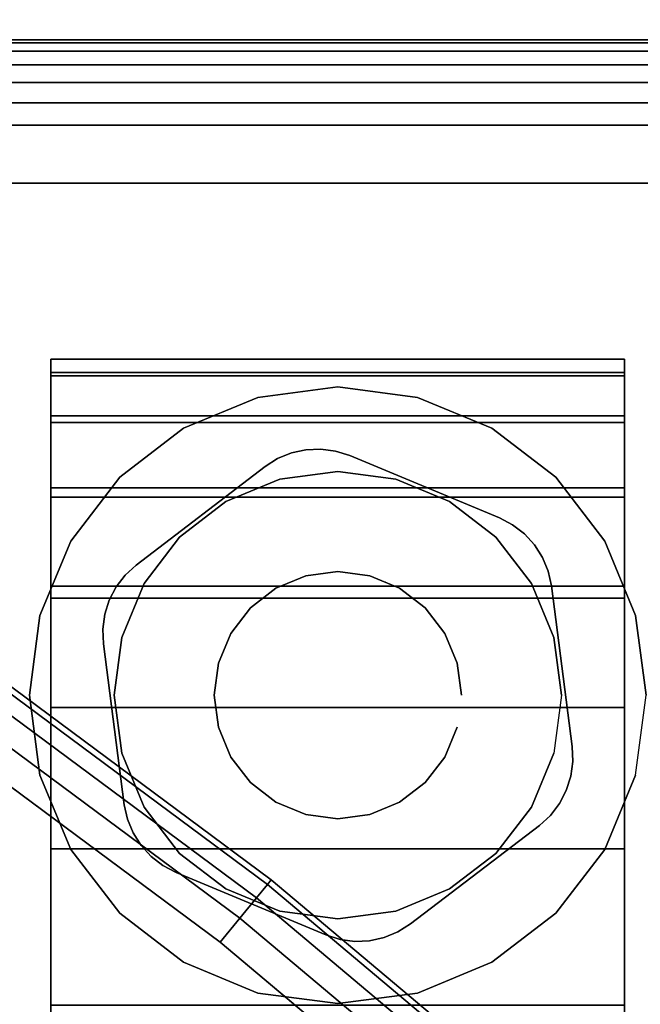
# Model space of a CAD drawing. Units: inches. Extents: x -0.2 to 40, y -0.4 to 20.
# Drawn here: x 32 to 32.9, y 15.5 to 16.9 of the extents above; entities that cross this region are included whole.
import ezdxf

# ---------------------------------------------------------------- set-up
doc = ezdxf.new("R2010")
doc.units = ezdxf.units.IN
doc.header["$MEASUREMENT"] = 0
for name, color, linetype in [('A-FURN-3-TABLE-LEG-CASTER-HARDWARE', 253, 'Continuous'), ('A-FURN-3-TABLE-LEG-CASTER-TRIM', 253, 'Continuous'), ('A-FURN-3-TABLE-LEG-FOOT', 253, 'Continuous'), ('A-FURN-3-TABLE-LEG-FOOT-TRIM', 251, 'Continuous'), ('A-FURN-3-TABLE-SURFACE-BOTTOM', 255, 'Continuous'), ('A-FURN-3-TABLE-SURFACE-EDGE', 255, 'Continuous'), ('A-FURN-3-TABLE-SURFACE-TOP-HPL-TFL', 255, 'Continuous')]:
    doc.layers.add(name, color=color, linetype=linetype)

msp = doc.modelspace()

# ---------------------------------------------------------------- linework, layer by layer
at = {"layer": 'A-FURN-3-TABLE-LEG-CASTER-HARDWARE', "color": 0}
msp.add_line((32.5696, 16.1271, 3.195), (32.5696, 16.1271, 3.945), dxfattribs=at)
msp.add_line((32.5696, 16.1271, 3.195), (32.5696, 16.1271, 3.945), dxfattribs=at)
at = {"layer": 'A-FURN-3-TABLE-LEG-CASTER-HARDWARE'}
for points, invisible_edges in [([(32.1588, 16.0786, 3.195), (32.1559, 16.057, 3.195), (32.4967, 16.3175, 3.195), (32.4751, 16.3204, 3.195)], 10), ([(32.5175, 16.3109, 3.195), (32.4967, 16.3175, 3.195), (32.1559, 16.057, 3.195), (32.1568, 16.0352, 3.195)], 10), ([(32.7367, 16.2196, 3.195), (32.5175, 16.3109, 3.195), (32.1568, 16.0352, 3.195), (32.1873, 15.7997, 3.195)], 10), ([(32.4751, 16.3204, 3.195), (32.4534, 16.3195, 3.195), (32.1654, 16.0993, 3.195), (32.1588, 16.0786, 3.195)], 10), ([(32.1754, 16.1187, 3.195), (32.1654, 16.0993, 3.195), (32.4534, 16.3195, 3.195), (32.4321, 16.3148, 3.195)], 10), ([(32.4321, 16.3148, 3.195), (32.4119, 16.3065, 3.195), (32.1887, 16.1359, 3.195), (32.1754, 16.1187, 3.195)], 10), ([(32.3935, 16.2948, 3.195), (32.2048, 16.1506, 3.195), (32.1887, 16.1359, 3.195), (32.4119, 16.3065, 3.195)], 4), ([(32.1873, 15.7997, 3.195), (32.192, 15.7784, 3.195), (32.756, 16.2095, 3.195), (32.7367, 16.2196, 3.195)], 10), ([(32.7733, 16.1962, 3.195), (32.756, 16.2095, 3.195), (32.192, 15.7784, 3.195), (32.2003, 15.7583, 3.195)], 10), ([(32.2003, 15.7583, 3.195), (32.212, 15.7399, 3.195), (32.788, 16.1801, 3.195), (32.7733, 16.1962, 3.195)], 10), ([(32.7997, 16.1617, 3.195), (32.788, 16.1801, 3.195), (32.212, 15.7399, 3.195), (32.2267, 15.7238, 3.195)], 10), ([(32.2267, 15.7238, 3.195), (32.244, 15.7105, 3.195), (32.808, 16.1416, 3.195), (32.7997, 16.1617, 3.195)], 10), ([(32.8127, 16.1203, 3.195), (32.808, 16.1416, 3.195), (32.244, 15.7105, 3.195), (32.2633, 15.7004, 3.195)], 10), ([(32.2633, 15.7004, 3.195), (32.4825, 15.6091, 3.195), (32.8432, 15.8848, 3.195), (32.8127, 16.1203, 3.195)], 10), ([(32.4825, 15.6091, 3.195), (32.5033, 15.6025, 3.195), (32.8441, 15.863, 3.195), (32.8432, 15.8848, 3.195)], 10), ([(32.8412, 15.8414, 3.195), (32.8441, 15.863, 3.195), (32.5033, 15.6025, 3.195), (32.5249, 15.5996, 3.195)], 10), ([(32.5249, 15.5996, 3.195), (32.5466, 15.6005, 3.195), (32.8346, 15.8207, 3.195), (32.8412, 15.8414, 3.195)], 10), ([(32.8246, 15.8013, 3.195), (32.8346, 15.8207, 3.195), (32.5466, 15.6005, 3.195), (32.5679, 15.6052, 3.195)], 10), ([(32.5679, 15.6052, 3.195), (32.5881, 15.6135, 3.195), (32.8113, 15.7841, 3.195), (32.8246, 15.8013, 3.195)], 10), ([(32.6065, 15.6252, 3.195), (32.7952, 15.7694, 3.195), (32.8113, 15.7841, 3.195), (32.5881, 15.6135, 3.195)], 4)]:
    msp.add_3dface(points, dxfattribs=dict(at, invisible_edges=invisible_edges))
at = {"layer": 'A-FURN-3-TABLE-LEG-CASTER-TRIM'}
for points, invisible_edges in [([(32.08, 16.4327, 1.6808), (32.08, 16.4524, 1.4286), (32.08, 13.5676, 1.4286), (32.08, 13.5873, 1.6808)], 10), ([(32.08, 16.4524, 1.4286), (32.08, 16.4278, 1.1768), (32.08, 13.5922, 1.1768), (32.08, 13.5676, 1.4286)], 10), ([(32.92, 13.5873, 1.6808), (32.92, 13.5676, 1.4286), (32.92, 16.4524, 1.4286), (32.92, 16.4327, 1.6808)], 10), ([(32.92, 13.5676, 1.4286), (32.92, 13.5922, 1.1768), (32.92, 16.4278, 1.1768), (32.92, 16.4524, 1.4286)], 10), ([(32.08, 16.3692, 1.9257), (32.08, 16.4327, 1.6808), (32.08, 13.5873, 1.6808), (32.08, 13.6508, 1.9257)], 10), ([(32.08, 16.4278, 1.1768), (32.08, 16.3596, 0.9332), (32.08, 13.6604, 0.9332), (32.08, 13.5922, 1.1768)], 10), ([(32.92, 13.6508, 1.9257), (32.92, 13.5873, 1.6808), (32.92, 16.4327, 1.6808), (32.92, 16.3692, 1.9257)], 10), ([(32.92, 13.5922, 1.1768), (32.92, 13.6604, 0.9332), (32.92, 16.3596, 0.9332), (32.92, 16.4278, 1.1768)], 10), ([(32.5, 16.4115, 3), (32.3831, 16.3961, 3), (32.4152, 16.2763, 3), (32.5, 16.2875, 3)], 10), ([(32.6169, 16.3961, 3), (32.5, 16.4115, 3), (32.5, 16.2875, 3), (32.5848, 16.2763, 3)], 10), ([(32.3831, 16.3961, 3), (32.2743, 16.351, 3), (32.3363, 16.2436, 3), (32.4152, 16.2763, 3)], 10), ([(32.7258, 16.351, 3), (32.6169, 16.3961, 3), (32.5848, 16.2763, 3), (32.6638, 16.2436, 3)], 10), ([(32.08, 16.2638, 2.1557), (32.08, 16.3692, 1.9257), (32.08, 13.6508, 1.9257), (32.08, 13.7562, 2.1557)], 10), ([(32.92, 13.7562, 2.1557), (32.92, 13.6508, 1.9257), (32.92, 16.3692, 1.9257), (32.92, 16.2638, 2.1557)], 10), ([(32.08, 16.3596, 0.9332), (32.08, 16.2499, 0.7053), (32.08, 13.7701, 0.7053), (32.08, 13.6604, 0.9332)], 10), ([(32.92, 13.6604, 0.9332), (32.92, 13.7701, 0.7053), (32.92, 16.2499, 0.7053), (32.92, 16.3596, 0.9332)], 10), ([(32.2743, 16.351, 3), (32.1807, 16.2793, 3), (32.2684, 16.1916, 3), (32.3363, 16.2436, 3)], 10), ([(32.8193, 16.2793, 3), (32.7258, 16.351, 3), (32.6638, 16.2436, 3), (32.7316, 16.1916, 3)], 10), ([(32.1807, 16.2793, 3), (32.109, 16.1857, 3), (32.2164, 16.1237, 3), (32.2684, 16.1916, 3)], 10), ([(32.891, 16.1857, 3), (32.8193, 16.2793, 3), (32.7316, 16.1916, 3), (32.7836, 16.1237, 3)], 10), ([(32.08, 16.12, 2.3638), (32.08, 16.2638, 2.1557), (32.08, 13.7562, 2.1557), (32.08, 13.9, 2.3638)], 10), ([(32.92, 13.9, 2.3638), (32.92, 13.7562, 2.1557), (32.92, 16.2638, 2.1557), (32.92, 16.12, 2.3638)], 10), ([(32.08, 16.2499, 0.7053), (32.08, 16.102, 0.5), (32.08, 13.918, 0.5), (32.08, 13.7701, 0.7053)], 8), ([(32.92, 13.7701, 0.7053), (32.92, 13.918, 0.5), (32.92, 16.102, 0.5), (32.92, 16.2499, 0.7053)], 8), ([(32.109, 16.1857, 3), (32.0639, 16.0769, 3), (32.1837, 16.0448, 3), (32.2164, 16.1237, 3)], 10), ([(32.9361, 16.0769, 3), (32.891, 16.1857, 3), (32.7836, 16.1237, 3), (32.8163, 16.0448, 3)], 10), ([(32.08, 15.9419, 2.5435), (32.08, 16.12, 2.3638), (32.08, 13.9, 2.3638), (32.08, 14.0781, 2.5435)], 10), ([(32.92, 14.0781, 2.5435), (32.92, 13.9, 2.3638), (32.92, 16.12, 2.3638), (32.92, 15.9419, 2.5435)], 10), ([(32.0639, 16.0769, 3), (32.0485, 15.96, 3), (32.1725, 15.96, 3), (32.1837, 16.0448, 3)], 10), ([(32.9515, 15.96, 3), (32.9361, 16.0769, 3), (32.8163, 16.0448, 3), (32.8275, 15.96, 3)], 10), ([(32.0485, 15.96, 3), (32.0639, 15.8431, 3), (32.1837, 15.8752, 3), (32.1725, 15.96, 3)], 10), ([(32.9361, 15.8431, 3), (32.9515, 15.96, 3), (32.8275, 15.96, 3), (32.8163, 15.8752, 3)], 10), ([(32.08, 15.7353, 2.6894), (32.08, 15.9419, 2.5435), (32.08, 14.0781, 2.5435), (32.08, 14.2847, 2.6894)], 10), ([(32.92, 14.2847, 2.6894), (32.92, 14.0781, 2.5435), (32.92, 15.9419, 2.5435), (32.92, 15.7353, 2.6894)], 10), ([(32.0639, 15.8431, 3), (32.109, 15.7342, 3), (32.2164, 15.7962, 3), (32.1837, 15.8752, 3)], 10), ([(32.891, 15.7342, 3), (32.9361, 15.8431, 3), (32.8163, 15.8752, 3), (32.7836, 15.7962, 3)], 10), ([(32.109, 15.7342, 3), (32.1807, 15.6407, 3), (32.2684, 15.7284, 3), (32.2164, 15.7962, 3)], 10), ([(32.8193, 15.6407, 3), (32.891, 15.7342, 3), (32.7836, 15.7962, 3), (32.7316, 15.7284, 3)], 10), ([(32.08, 15.5063, 2.7969), (32.08, 15.7353, 2.6894), (32.08, 14.2847, 2.6894), (32.08, 14.5137, 2.7969)], 10), ([(32.92, 14.5137, 2.7969), (32.92, 14.2847, 2.6894), (32.92, 15.7353, 2.6894), (32.92, 15.5063, 2.7969)], 10), ([(32.1807, 15.6407, 3), (32.2743, 15.569, 3), (32.3363, 15.6764, 3), (32.2684, 15.7284, 3)], 10), ([(32.7258, 15.569, 3), (32.8193, 15.6407, 3), (32.7316, 15.7284, 3), (32.6638, 15.6764, 3)], 10), ([(32.2743, 15.569, 3), (32.3831, 15.5239, 3), (32.4152, 15.6437, 3), (32.3363, 15.6764, 3)], 10), ([(32.6169, 15.5239, 3), (32.7258, 15.569, 3), (32.6638, 15.6764, 3), (32.5848, 15.6437, 3)], 10), ([(32.3831, 15.5239, 3), (32.5, 15.5085, 3), (32.5, 15.6325, 3), (32.4152, 15.6437, 3)], 10), ([(32.5, 15.5085, 3), (32.6169, 15.5239, 3), (32.5848, 15.6437, 3), (32.5, 15.6325, 3)], 10)]:
    msp.add_3dface(points, dxfattribs=dict(at, invisible_edges=invisible_edges))
msp.add_3dface([(32.92, 13.918, 0.5), (32.08, 13.918, 0.5), (32.08, 16.102, 0.5), (32.92, 16.102, 0.5)], dxfattribs=at)
at = {"layer": 'A-FURN-3-TABLE-LEG-FOOT-TRIM'}
for points, invisible_edges in [([(33.625, 16.92, 3.63), (33.6248, 16.92, 3.6287), (31.3752, 16.92, 3.6287), (31.375, 16.92, 3.63)], 10), ([(33.625, 16.92, 3.63), (31.375, 16.92, 3.63), (31.375, 16.92, 4.37), (33.625, 16.92, 4.37)], 5), ([(33.6248, 16.92, 4.3713), (33.625, 16.92, 4.37), (31.375, 16.92, 4.37), (31.3752, 16.92, 4.3713)], 10), ([(33.6248, 16.92, 3.6287), (33.6243, 16.92, 3.6275), (31.3757, 16.92, 3.6275), (31.3752, 16.92, 3.6287)], 10), ([(33.6243, 16.92, 4.3725), (33.6248, 16.92, 4.3713), (31.3752, 16.92, 4.3713), (31.3757, 16.92, 4.3725)], 10), ([(33.6243, 16.92, 3.6275), (33.6235, 16.92, 3.6265), (31.3765, 16.92, 3.6265), (31.3757, 16.92, 3.6275)], 10), ([(33.6235, 16.92, 4.3735), (33.6243, 16.92, 4.3725), (31.3757, 16.92, 4.3725), (31.3765, 16.92, 4.3735)], 10), ([(33.6235, 16.92, 3.6265), (33.6225, 16.92, 3.6257), (31.3775, 16.92, 3.6257), (31.3765, 16.92, 3.6265)], 10), ([(33.6225, 16.92, 4.3743), (33.6235, 16.92, 4.3735), (31.3765, 16.92, 4.3735), (31.3775, 16.92, 4.3743)], 10), ([(33.6225, 16.92, 3.6257), (33.6213, 16.92, 3.6252), (31.3787, 16.92, 3.6252), (31.3775, 16.92, 3.6257)], 10), ([(33.6213, 16.92, 4.3748), (33.6225, 16.92, 4.3743), (31.3775, 16.92, 4.3743), (31.3787, 16.92, 4.3748)], 10), ([(33.6213, 16.92, 3.6252), (33.62, 16.92, 3.625), (31.38, 16.92, 3.625), (31.3787, 16.92, 3.6252)], 8), ([(33.62, 16.92, 4.375), (33.6213, 16.92, 4.3748), (31.3787, 16.92, 4.3748), (31.38, 16.92, 4.375)], 2)]:
    msp.add_3dface(points, dxfattribs=dict(at, invisible_edges=invisible_edges))
at = {"layer": 'A-FURN-3-TABLE-SURFACE-BOTTOM', "invisible_edges": 5}
for points in [[(32.3278, 15.5986, 27), (7.6722, 15.5986, 27), (8.6428, 16.3188, 27), (31.3572, 16.3188, 27)], [(33.2529, 14.8207, 27), (6.7471, 14.8207, 27), (7.6722, 15.5986, 27), (32.3278, 15.5986, 27)]]:
    msp.add_3dface(points, dxfattribs=at)
at = {"layer": 'A-FURN-3-TABLE-SURFACE-TOP-HPL-TFL', "invisible_edges": 10}
for points in [[(8.6428, 16.3188, 28), (7.6722, 15.5986, 28), (32.3278, 15.5986, 28), (31.3572, 16.3188, 28)], [(7.6722, 15.5986, 28), (6.7471, 14.8207, 28), (33.2529, 14.8207, 28), (32.3278, 15.5986, 28)]]:
    msp.add_3dface(points, dxfattribs=at)

# ---------------------------------------------------------------- meshes
at = {"layer": 'A-FURN-3-TABLE-LEG-CASTER-HARDWARE'}
mesh = msp.add_polymesh((2, 43), dxfattribs=at)
for k, corner in enumerate([(32.5175, 16.3109, 3.04), (32.4967, 16.3175, 3.04), (32.4751, 16.3204, 3.04), (32.4534, 16.3195, 3.04), (32.4321, 16.3148, 3.04), (32.4119, 16.3065, 3.04), (32.3935, 16.2948, 3.04), (32.2048, 16.1506, 3.04), (32.1887, 16.1359, 3.04), (32.1754, 16.1187, 3.04), (32.1654, 16.0993, 3.04), (32.1588, 16.0786, 3.04), (32.1559, 16.057, 3.04), (32.1568, 16.0352, 3.04), (32.1873, 15.7997, 3.04), (32.192, 15.7784, 3.04), (32.2003, 15.7583, 3.04), (32.212, 15.7399, 3.04), (32.2267, 15.7238, 3.04), (32.244, 15.7105, 3.04), (32.2633, 15.7004, 3.04), (32.4825, 15.6091, 3.04), (32.5033, 15.6025, 3.04), (32.5249, 15.5996, 3.04), (32.5466, 15.6005, 3.04), (32.5679, 15.6052, 3.04), (32.5881, 15.6135, 3.04), (32.6065, 15.6252, 3.04), (32.7952, 15.7694, 3.04), (32.8113, 15.7841, 3.04), (32.8246, 15.8013, 3.04), (32.8346, 15.8207, 3.04), (32.8412, 15.8414, 3.04), (32.8441, 15.863, 3.04), (32.8432, 15.8848, 3.04), (32.8127, 16.1203, 3.04), (32.808, 16.1416, 3.04), (32.7997, 16.1617, 3.04), (32.788, 16.1801, 3.04), (32.7733, 16.1962, 3.04), (32.756, 16.2095, 3.04), (32.7367, 16.2196, 3.04), (32.5175, 16.3109, 3.04), (32.5175, 16.3109, 3.195), (32.4967, 16.3175, 3.195), (32.4751, 16.3204, 3.195), (32.4534, 16.3195, 3.195), (32.4321, 16.3148, 3.195), (32.4119, 16.3065, 3.195), (32.3935, 16.2948, 3.195), (32.2048, 16.1506, 3.195), (32.1887, 16.1359, 3.195), (32.1754, 16.1187, 3.195), (32.1654, 16.0993, 3.195), (32.1588, 16.0786, 3.195), (32.1559, 16.057, 3.195), (32.1568, 16.0352, 3.195), (32.1873, 15.7997, 3.195), (32.192, 15.7784, 3.195), (32.2003, 15.7583, 3.195), (32.212, 15.7399, 3.195), (32.2267, 15.7238, 3.195), (32.244, 15.7105, 3.195), (32.2633, 15.7004, 3.195), (32.4825, 15.6091, 3.195), (32.5033, 15.6025, 3.195), (32.5249, 15.5996, 3.195), (32.5466, 15.6005, 3.195), (32.5679, 15.6052, 3.195), (32.5881, 15.6135, 3.195), (32.6065, 15.6252, 3.195), (32.7952, 15.7694, 3.195), (32.8113, 15.7841, 3.195), (32.8246, 15.8013, 3.195), (32.8346, 15.8207, 3.195), (32.8412, 15.8414, 3.195), (32.8441, 15.863, 3.195), (32.8432, 15.8848, 3.195), (32.8127, 16.1203, 3.195), (32.808, 16.1416, 3.195), (32.7997, 16.1617, 3.195), (32.788, 16.1801, 3.195), (32.7733, 16.1962, 3.195), (32.756, 16.2095, 3.195), (32.7367, 16.2196, 3.195), (32.5175, 16.3109, 3.195)]):
    mesh.set_mesh_vertex(divmod(k, 43), corner)
mesh = msp.add_polymesh((2, 24), dxfattribs=dict(at, n_close=True))
for k, corner in enumerate([(32.681, 15.96, 3.195), (32.6748, 16.0068, 3.195), (32.6568, 16.0505, 3.195), (32.628, 16.088, 3.195), (32.5905, 16.1168, 3.195), (32.5468, 16.1348, 3.195), (32.5, 16.141, 3.195), (32.4532, 16.1348, 3.195), (32.4095, 16.1168, 3.195), (32.372, 16.088, 3.195), (32.3432, 16.0505, 3.195), (32.3252, 16.0068, 3.195), (32.319, 15.96, 3.195), (32.3252, 15.9132, 3.195), (32.3432, 15.8695, 3.195), (32.372, 15.832, 3.195), (32.4095, 15.8032, 3.195), (32.4532, 15.7852, 3.195), (32.5, 15.779, 3.195), (32.5468, 15.7852, 3.195), (32.5905, 15.8032, 3.195), (32.628, 15.832, 3.195), (32.6568, 15.8695, 3.195), (32.6748, 15.9132, 3.195), (32.681, 15.96, 3.945), (32.6748, 16.0068, 3.945), (32.6568, 16.0505, 3.945), (32.628, 16.088, 3.945), (32.5905, 16.1168, 3.945), (32.5468, 16.1348, 3.945), (32.5, 16.141, 3.945), (32.4532, 16.1348, 3.945), (32.4095, 16.1168, 3.945), (32.372, 16.088, 3.945), (32.3432, 16.0505, 3.945), (32.3252, 16.0068, 3.945), (32.319, 15.96, 3.945), (32.3252, 15.9132, 3.945), (32.3432, 15.8695, 3.945), (32.372, 15.832, 3.945), (32.4095, 15.8032, 3.945), (32.4532, 15.7852, 3.945), (32.5, 15.779, 3.945), (32.5468, 15.7852, 3.945), (32.5905, 15.8032, 3.945), (32.628, 15.832, 3.945), (32.6568, 15.8695, 3.945), (32.6748, 15.9132, 3.945)]):
    mesh.set_mesh_vertex(divmod(k, 24), corner)
at = {"layer": 'A-FURN-3-TABLE-LEG-CASTER-TRIM'}
mesh = msp.add_polymesh((2, 27), dxfattribs=at)
for k, corner in enumerate([(32.08, 16.102, 0.5), (32.08, 16.2499, 0.7053), (32.08, 16.3596, 0.9332), (32.08, 16.4278, 1.1768), (32.08, 16.4524, 1.4286), (32.08, 16.4327, 1.6808), (32.08, 16.3692, 1.9257), (32.08, 16.2638, 2.1557), (32.08, 16.12, 2.3638), (32.08, 15.9419, 2.5435), (32.08, 15.7353, 2.6894), (32.08, 15.5063, 2.7969), (32.08, 15.262, 2.8628), (32.08, 15.01, 2.885), (32.08, 14.758, 2.8628), (32.08, 14.5137, 2.7969), (32.08, 14.2847, 2.6894), (32.08, 14.0781, 2.5435), (32.08, 13.9, 2.3638), (32.08, 13.7562, 2.1557), (32.08, 13.6508, 1.9257), (32.08, 13.5873, 1.6808), (32.08, 13.5676, 1.4286), (32.08, 13.5922, 1.1768), (32.08, 13.6604, 0.9332), (32.08, 13.7701, 0.7053), (32.08, 13.918, 0.5), (32.92, 16.102, 0.5), (32.92, 16.2499, 0.7053), (32.92, 16.3596, 0.9332), (32.92, 16.4278, 1.1768), (32.92, 16.4524, 1.4286), (32.92, 16.4327, 1.6808), (32.92, 16.3692, 1.9257), (32.92, 16.2638, 2.1557), (32.92, 16.12, 2.3638), (32.92, 15.9419, 2.5435), (32.92, 15.7353, 2.6894), (32.92, 15.5063, 2.7969), (32.92, 15.262, 2.8628), (32.92, 15.01, 2.885), (32.92, 14.758, 2.8628), (32.92, 14.5137, 2.7969), (32.92, 14.2847, 2.6894), (32.92, 14.0781, 2.5435), (32.92, 13.9, 2.3638), (32.92, 13.7562, 2.1557), (32.92, 13.6508, 1.9257), (32.92, 13.5873, 1.6808), (32.92, 13.5676, 1.4286), (32.92, 13.5922, 1.1768), (32.92, 13.6604, 0.9332), (32.92, 13.7701, 0.7053), (32.92, 13.918, 0.5)]):
    mesh.set_mesh_vertex(divmod(k, 27), corner)
mesh = msp.add_polymesh((2, 24), dxfattribs=dict(at, n_close=True))
for k, corner in enumerate([(32.9515, 15.96, 2.5253), (32.9361, 16.0769, 2.4073), (32.891, 16.1857, 2.2687), (32.8193, 16.2793, 2.1221), (32.7258, 16.351, 1.9653), (32.6169, 16.3961, 1.8218), (32.5, 16.4115, 1.7625), (32.3831, 16.3961, 1.8218), (32.2743, 16.351, 1.9653), (32.1807, 16.2793, 2.1221), (32.109, 16.1857, 2.2687), (32.0639, 16.0769, 2.4073), (32.0485, 15.96, 2.5253), (32.0639, 15.8431, 2.6133), (32.109, 15.7342, 2.6899), (32.1807, 15.6407, 2.7338), (32.2743, 15.569, 2.7675), (32.3831, 15.5239, 2.7887), (32.5, 15.5085, 2.7959), (32.6169, 15.5239, 2.7887), (32.7258, 15.569, 2.7675), (32.8193, 15.6407, 2.7338), (32.891, 15.7342, 2.6899), (32.9361, 15.8431, 2.6133), (32.9515, 15.96, 3), (32.9361, 16.0769, 3), (32.891, 16.1857, 3), (32.8193, 16.2793, 3), (32.7258, 16.351, 3), (32.6169, 16.3961, 3), (32.5, 16.4115, 3), (32.3831, 16.3961, 3), (32.2743, 16.351, 3), (32.1807, 16.2793, 3), (32.109, 16.1857, 3), (32.0639, 16.0769, 3), (32.0485, 15.96, 3), (32.0639, 15.8431, 3), (32.109, 15.7342, 3), (32.1807, 15.6407, 3), (32.2743, 15.569, 3), (32.3831, 15.5239, 3), (32.5, 15.5085, 3), (32.6169, 15.5239, 3), (32.7258, 15.569, 3), (32.8193, 15.6407, 3), (32.891, 15.7342, 3), (32.9361, 15.8431, 3)]):
    mesh.set_mesh_vertex(divmod(k, 24), corner)
mesh = msp.add_polymesh((2, 24), dxfattribs=dict(at, n_close=True))
for k, corner in enumerate([(32.8275, 15.96, 3), (32.8163, 16.0448, 3), (32.7836, 16.1237, 3), (32.7316, 16.1916, 3), (32.6638, 16.2436, 3), (32.5848, 16.2763, 3), (32.5, 16.2875, 3), (32.4152, 16.2763, 3), (32.3363, 16.2436, 3), (32.2684, 16.1916, 3), (32.2164, 16.1237, 3), (32.1837, 16.0448, 3), (32.1725, 15.96, 3), (32.1837, 15.8752, 3), (32.2164, 15.7962, 3), (32.2684, 15.7284, 3), (32.3363, 15.6764, 3), (32.4152, 15.6437, 3), (32.5, 15.6325, 3), (32.5848, 15.6437, 3), (32.6638, 15.6764, 3), (32.7316, 15.7284, 3), (32.7836, 15.7962, 3), (32.8163, 15.8752, 3), (32.8275, 15.96, 3.04), (32.8163, 16.0448, 3.04), (32.7836, 16.1237, 3.04), (32.7316, 16.1916, 3.04), (32.6638, 16.2436, 3.04), (32.5848, 16.2763, 3.04), (32.5, 16.2875, 3.04), (32.4152, 16.2763, 3.04), (32.3363, 16.2436, 3.04), (32.2684, 16.1916, 3.04), (32.2164, 16.1237, 3.04), (32.1837, 16.0448, 3.04), (32.1725, 15.96, 3.04), (32.1837, 15.8752, 3.04), (32.2164, 15.7962, 3.04), (32.2684, 15.7284, 3.04), (32.3363, 15.6764, 3.04), (32.4152, 15.6437, 3.04), (32.5, 15.6325, 3.04), (32.5848, 15.6437, 3.04), (32.6638, 15.6764, 3.04), (32.7316, 15.7284, 3.04), (32.7836, 15.7962, 3.04), (32.8163, 15.8752, 3.04)]):
    mesh.set_mesh_vertex(divmod(k, 24), corner)
at = {"layer": 'A-FURN-3-TABLE-LEG-FOOT'}
mesh = msp.add_polymesh((2, 29), dxfattribs=at)
for k, corner in enumerate([(33.62, 0.21, 4.5), (33.6536, 0.21, 4.4956), (33.685, 0.21, 4.4826), (33.7119, 0.21, 4.4619), (33.7326, 0.21, 4.435), (33.7456, 0.21, 4.4036), (33.75, 0.21, 4.37), (33.75, 0.21, 3.63), (33.7456, 0.21, 3.5964), (33.7326, 0.21, 3.565), (33.7119, 0.21, 3.5381), (33.685, 0.21, 3.5174), (33.6536, 0.21, 3.5044), (33.62, 0.21, 3.5), (31.38, 0.21, 3.5), (31.3464, 0.21, 3.5044), (31.315, 0.21, 3.5174), (31.2881, 0.21, 3.5381), (31.2674, 0.21, 3.565), (31.2544, 0.21, 3.5964), (31.25, 0.21, 3.63), (31.25, 0.21, 4.37), (31.2544, 0.21, 4.4036), (31.2674, 0.21, 4.435), (31.2881, 0.21, 4.4619), (31.315, 0.21, 4.4826), (31.3464, 0.21, 4.4956), (31.38, 0.21, 4.5), (33.62, 0.21, 4.5), (33.62, 16.71, 4.5), (33.6536, 16.71, 4.4956), (33.685, 16.71, 4.4826), (33.7119, 16.71, 4.4619), (33.7326, 16.71, 4.435), (33.7456, 16.71, 4.4036), (33.75, 16.71, 4.37), (33.75, 16.71, 3.63), (33.7456, 16.71, 3.5964), (33.7326, 16.71, 3.565), (33.7119, 16.71, 3.5381), (33.685, 16.71, 3.5174), (33.6536, 16.71, 3.5044), (33.62, 16.71, 3.5), (31.38, 16.71, 3.5), (31.3464, 16.71, 3.5044), (31.315, 16.71, 3.5174), (31.2881, 16.71, 3.5381), (31.2674, 16.71, 3.565), (31.2544, 16.71, 3.5964), (31.25, 16.71, 3.63), (31.25, 16.71, 4.37), (31.2544, 16.71, 4.4036), (31.2674, 16.71, 4.435), (31.2881, 16.71, 4.4619), (31.315, 16.71, 4.4826), (31.3464, 16.71, 4.4956), (31.38, 16.71, 4.5), (33.62, 16.71, 4.5)]):
    mesh.set_mesh_vertex(divmod(k, 29), corner)
at = {"layer": 'A-FURN-3-TABLE-LEG-FOOT-TRIM'}
mesh = msp.add_polymesh((29, 8), dxfattribs=at)
for k, corner in enumerate([(31.375, 16.92, 3.63), (31.3426, 16.9157, 3.63), (31.3125, 16.9033, 3.63), (31.2866, 16.8834, 3.63), (31.2667, 16.8575, 3.63), (31.2543, 16.8274, 3.63), (31.25, 16.795, 3.63), (31.25, 16.71, 3.63), (31.3752, 16.92, 3.6287), (31.3439, 16.9157, 3.6203), (31.3148, 16.9033, 3.6125), (31.2898, 16.8834, 3.6058), (31.2706, 16.8575, 3.6007), (31.2585, 16.8274, 3.5975), (31.2544, 16.795, 3.5964), (31.2544, 16.71, 3.5964), (31.3757, 16.92, 3.6275), (31.3477, 16.9157, 3.6113), (31.3215, 16.9033, 3.5963), (31.2991, 16.8834, 3.5833), (31.2819, 16.8575, 3.5734), (31.2711, 16.8274, 3.5671), (31.2674, 16.795, 3.565), (31.2674, 16.71, 3.565), (31.3765, 16.92, 3.6265), (31.3536, 16.9157, 3.6036), (31.3323, 16.9033, 3.5823), (31.314, 16.8834, 3.564), (31.2999, 16.8575, 3.5499), (31.2911, 16.8274, 3.5411), (31.2881, 16.795, 3.5381), (31.2881, 16.71, 3.5381), (31.3775, 16.92, 3.6257), (31.3613, 16.9157, 3.5977), (31.3463, 16.9033, 3.5715), (31.3333, 16.8834, 3.5491), (31.3234, 16.8575, 3.5319), (31.3171, 16.8274, 3.5211), (31.315, 16.795, 3.5174), (31.315, 16.71, 3.5174), (31.3787, 16.92, 3.6252), (31.3703, 16.9157, 3.5939), (31.3625, 16.9033, 3.5648), (31.3558, 16.8834, 3.5398), (31.3507, 16.8575, 3.5206), (31.3475, 16.8274, 3.5085), (31.3464, 16.795, 3.5044), (31.3464, 16.71, 3.5044), (31.38, 16.92, 3.625), (31.38, 16.9157, 3.5926), (31.38, 16.9033, 3.5625), (31.38, 16.8834, 3.5366), (31.38, 16.8575, 3.5167), (31.38, 16.8274, 3.5043), (31.38, 16.795, 3.5), (31.38, 16.71, 3.5), (33.62, 16.92, 3.625), (33.62, 16.9157, 3.5926), (33.62, 16.9033, 3.5625), (33.62, 16.8834, 3.5366), (33.62, 16.8575, 3.5167), (33.62, 16.8274, 3.5043), (33.62, 16.795, 3.5), (33.62, 16.71, 3.5), (33.6213, 16.92, 3.6252), (33.6297, 16.9157, 3.5939), (33.6375, 16.9033, 3.5648), (33.6442, 16.8834, 3.5398), (33.6493, 16.8575, 3.5206), (33.6525, 16.8274, 3.5085), (33.6536, 16.795, 3.5044), (33.6536, 16.71, 3.5044), (33.6225, 16.92, 3.6257), (33.6387, 16.9157, 3.5977), (33.6538, 16.9033, 3.5715), (33.6667, 16.8834, 3.5491), (33.6766, 16.8575, 3.5319), (33.6829, 16.8274, 3.5211), (33.685, 16.795, 3.5174), (33.685, 16.71, 3.5174), (33.6235, 16.92, 3.6265), (33.6464, 16.9157, 3.6036), (33.6677, 16.9033, 3.5823), (33.686, 16.8834, 3.564), (33.7001, 16.8575, 3.5499), (33.7089, 16.8274, 3.5411), (33.7119, 16.795, 3.5381), (33.7119, 16.71, 3.5381), (33.6243, 16.92, 3.6275), (33.6523, 16.9157, 3.6113), (33.6785, 16.9033, 3.5962), (33.7009, 16.8834, 3.5833), (33.7181, 16.8575, 3.5734), (33.7289, 16.8274, 3.5671), (33.7326, 16.795, 3.565), (33.7326, 16.71, 3.565), (33.6248, 16.92, 3.6287), (33.6561, 16.9157, 3.6203), (33.6852, 16.9033, 3.6125), (33.7102, 16.8834, 3.6058), (33.7294, 16.8575, 3.6007), (33.7415, 16.8274, 3.5975), (33.7456, 16.795, 3.5964), (33.7456, 16.71, 3.5964), (33.625, 16.92, 3.63), (33.6574, 16.9157, 3.63), (33.6875, 16.9033, 3.63), (33.7134, 16.8834, 3.63), (33.7333, 16.8575, 3.63), (33.7457, 16.8274, 3.63), (33.75, 16.795, 3.63), (33.75, 16.71, 3.63), (33.625, 16.92, 4.37), (33.6574, 16.9157, 4.37), (33.6875, 16.9033, 4.37), (33.7134, 16.8834, 4.37), (33.7333, 16.8575, 4.37), (33.7457, 16.8274, 4.37), (33.75, 16.795, 4.37), (33.75, 16.71, 4.37), (33.6248, 16.92, 4.3713), (33.6561, 16.9157, 4.3797), (33.6852, 16.9033, 4.3875), (33.7102, 16.8834, 4.3942), (33.7294, 16.8575, 4.3993), (33.7415, 16.8274, 4.4025), (33.7456, 16.795, 4.4036), (33.7456, 16.71, 4.4036), (33.6243, 16.92, 4.3725), (33.6523, 16.9157, 4.3887), (33.6785, 16.9033, 4.4037), (33.7009, 16.8834, 4.4167), (33.7181, 16.8575, 4.4266), (33.7289, 16.8274, 4.4329), (33.7326, 16.795, 4.435), (33.7326, 16.71, 4.435), (33.6235, 16.92, 4.3735), (33.6464, 16.9157, 4.3964), (33.6677, 16.9033, 4.4177), (33.686, 16.8834, 4.436), (33.7001, 16.8575, 4.4501), (33.7089, 16.8274, 4.4589), (33.7119, 16.795, 4.4619), (33.7119, 16.71, 4.4619), (33.6225, 16.92, 4.3743), (33.6387, 16.9157, 4.4023), (33.6538, 16.9033, 4.4285), (33.6667, 16.8834, 4.4509), (33.6766, 16.8575, 4.4681), (33.6829, 16.8274, 4.4789), (33.685, 16.795, 4.4826), (33.685, 16.71, 4.4826), (33.6213, 16.92, 4.3748), (33.6297, 16.9157, 4.4061), (33.6375, 16.9033, 4.4352), (33.6442, 16.8834, 4.4602), (33.6493, 16.8575, 4.4794), (33.6525, 16.8274, 4.4915), (33.6536, 16.795, 4.4956), (33.6536, 16.71, 4.4956), (33.62, 16.92, 4.375), (33.62, 16.9157, 4.4074), (33.62, 16.9033, 4.4375), (33.62, 16.8834, 4.4634), (33.62, 16.8575, 4.4833), (33.62, 16.8274, 4.4957), (33.62, 16.795, 4.5), (33.62, 16.71, 4.5), (31.38, 16.92, 4.375), (31.38, 16.9157, 4.4074), (31.38, 16.9033, 4.4375), (31.38, 16.8834, 4.4634), (31.38, 16.8575, 4.4833), (31.38, 16.8274, 4.4957), (31.38, 16.795, 4.5), (31.38, 16.71, 4.5), (31.3787, 16.92, 4.3748), (31.3703, 16.9157, 4.4061), (31.3625, 16.9033, 4.4352), (31.3558, 16.8834, 4.4602), (31.3507, 16.8575, 4.4794), (31.3475, 16.8274, 4.4915), (31.3464, 16.795, 4.4956), (31.3464, 16.71, 4.4956), (31.3775, 16.92, 4.3743), (31.3613, 16.9157, 4.4023), (31.3463, 16.9033, 4.4285), (31.3333, 16.8834, 4.4509), (31.3234, 16.8575, 4.4681), (31.3171, 16.8274, 4.4789), (31.315, 16.795, 4.4826), (31.315, 16.71, 4.4826), (31.3765, 16.92, 4.3735), (31.3536, 16.9157, 4.3964), (31.3323, 16.9033, 4.4177), (31.314, 16.8834, 4.436), (31.2999, 16.8575, 4.4501), (31.2911, 16.8274, 4.4589), (31.2881, 16.795, 4.4619), (31.2881, 16.71, 4.4619), (31.3757, 16.92, 4.3725), (31.3477, 16.9157, 4.3887), (31.3215, 16.9033, 4.4037), (31.2991, 16.8834, 4.4167), (31.2819, 16.8575, 4.4266), (31.2711, 16.8274, 4.4329), (31.2674, 16.795, 4.435), (31.2674, 16.71, 4.435), (31.3752, 16.92, 4.3713), (31.3439, 16.9157, 4.3797), (31.3148, 16.9033, 4.3875), (31.2898, 16.8834, 4.3942), (31.2706, 16.8575, 4.3993), (31.2585, 16.8274, 4.4025), (31.2544, 16.795, 4.4036), (31.2544, 16.71, 4.4036), (31.375, 16.92, 4.37), (31.3426, 16.9157, 4.37), (31.3125, 16.9033, 4.37), (31.2866, 16.8834, 4.37), (31.2667, 16.8575, 4.37), (31.2543, 16.8274, 4.37), (31.25, 16.795, 4.37), (31.25, 16.71, 4.37), (31.375, 16.92, 3.63), (31.3426, 16.9157, 3.63), (31.3125, 16.9033, 3.63), (31.2866, 16.8834, 3.63), (31.2667, 16.8575, 3.63), (31.2543, 16.8274, 3.63), (31.25, 16.795, 3.63), (31.25, 16.71, 3.63)]):
    mesh.set_mesh_vertex(divmod(k, 8), corner)
at = {"layer": 'A-FURN-3-TABLE-SURFACE-EDGE'}
mesh = msp.add_polymesh((9, 9), dxfattribs=at)
for k, corner in enumerate([(29.2938, 17.576, 27), (29.3155, 17.6156, 27.009), (29.3339, 17.6493, 27.0346), (29.3461, 17.6717, 27.0729), (29.3504, 17.6796, 27.1181), (29.3504, 17.6796, 27.8819), (29.3461, 17.6717, 27.9271), (29.3339, 17.6493, 27.9654), (29.3155, 17.6156, 27.991), (30.3446, 16.9788, 27), (30.3687, 17.017, 27.009), (30.3892, 17.0494, 27.0346), (30.4028, 17.0711, 27.0729), (30.4076, 17.0787, 27.1181), (30.4076, 17.0787, 27.8819), (30.4028, 17.0711, 27.9271), (30.3892, 17.0494, 27.9654), (30.3687, 17.017, 27.991), (31.3572, 16.3188, 27), (31.3836, 16.3555, 27.009), (31.4061, 16.3866, 27.0346), (31.421, 16.4073, 27.0729), (31.4263, 16.4146, 27.1181), (31.4263, 16.4146, 27.8819), (31.421, 16.4073, 27.9271), (31.4061, 16.3866, 27.9654), (31.3836, 16.3555, 27.991), (32.3278, 15.5986, 27), (32.3565, 15.6335, 27.009), (32.3808, 15.6631, 27.0346), (32.397, 15.6829, 27.0729), (32.4027, 15.6899, 27.1181), (32.4027, 15.6899, 27.8819), (32.397, 15.6829, 27.9271), (32.3808, 15.6631, 27.9654), (32.3565, 15.6335, 27.991), (33.2529, 14.8207, 27), (33.2837, 14.8538, 27.009), (33.3098, 14.8818, 27.0346), (33.3272, 14.9005, 27.0729), (33.3333, 14.9071, 27.1181), (33.3333, 14.9071, 27.8819), (33.3272, 14.9005, 27.9271), (33.3098, 14.8818, 27.9654), (33.2837, 14.8538, 27.991), (34.1289, 13.988, 27), (34.1617, 14.0191, 27.009), (34.1895, 14.0455, 27.0346), (34.2081, 14.0631, 27.0729), (34.2146, 14.0693, 27.1181), (34.2146, 14.0693, 27.8819), (34.2081, 14.0631, 27.9271), (34.1895, 14.0455, 27.9654), (34.1617, 14.0191, 27.991), (34.9528, 13.1036, 27), (34.9875, 13.1326, 27.009), (35.0169, 13.1572, 27.0346), (35.0365, 13.1736, 27.0729), (35.0434, 13.1794, 27.1181), (35.0434, 13.1794, 27.8819), (35.0365, 13.1736, 27.9271), (35.0169, 13.1572, 27.9654), (34.9875, 13.1326, 27.991), (35.7214, 12.1708, 27), (35.7578, 12.1976, 27.009), (35.7887, 12.2203, 27.0346), (35.8093, 12.2355, 27.0729), (35.8165, 12.2408, 27.1181), (35.8165, 12.2408, 27.8819), (35.8093, 12.2355, 27.9271), (35.7887, 12.2203, 27.9654), (35.7578, 12.1976, 27.991), (36.4319, 11.1931, 27), (36.4699, 11.2175, 27.009), (36.5021, 11.2382, 27.0346), (36.5237, 11.2521, 27.0729), (36.5312, 11.2569, 27.1181), (36.5312, 11.2569, 27.8819), (36.5237, 11.2521, 27.9271), (36.5021, 11.2382, 27.9654), (36.4699, 11.2175, 27.991)]):
    mesh.set_mesh_vertex(divmod(k, 9), corner)
mesh = msp.add_polymesh((9, 2), dxfattribs=at)
for k, corner in enumerate([(29.3155, 17.6156, 27.991), (29.2938, 17.576, 28), (30.3687, 17.017, 27.991), (30.3446, 16.9788, 28), (31.3836, 16.3555, 27.991), (31.3572, 16.3188, 28), (32.3565, 15.6335, 27.991), (32.3278, 15.5986, 28), (33.2837, 14.8538, 27.991), (33.2529, 14.8207, 28), (34.1617, 14.0191, 27.991), (34.1289, 13.988, 28), (34.9875, 13.1326, 27.991), (34.9528, 13.1036, 28), (35.7578, 12.1976, 27.991), (35.7214, 12.1708, 28), (36.4699, 11.2175, 27.991), (36.4319, 11.1931, 28)]):
    mesh.set_mesh_vertex(divmod(k, 2), corner)

doc.saveas('drawing.dxf')
